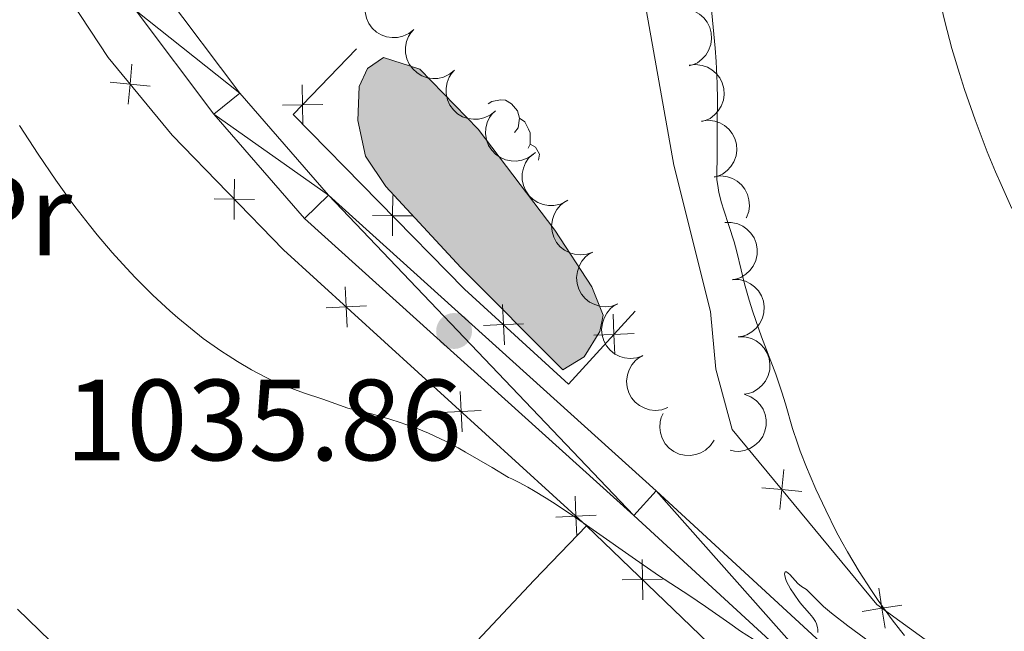
# Model space of a CAD drawing. Units: metres. Extents: x 650446 to 654966, y 4750506 to 4753575.
# Drawn here: x 651630 to 651716, y 4751426 to 4751479 of the extents above; entities that cross this region are included whole.
import ezdxf
from ezdxf.enums import TextEntityAlignment as Align

# ---------------------------------------------------------------- set-up
doc = ezdxf.new("R2010")
doc.units = ezdxf.units.M
doc.header["$MEASUREMENT"] = 0
for name, color, linetype, lineweight in [('Carátula', 7, 'Continuous', 0), ('Edificios construcciones cerramientos', 7, 'Continuous', 0), ('Entidades rústicas y varios', 7, 'Continuous', 0), ('Hidrografía', 7, 'Continuous', 0), ('Relieve y altimetría', 7, 'Continuous', 0), ('Textos de rotulación', 7, 'Continuous', 0), ('Viales y ferrocarril', 7, 'Continuous', 0)]:
    doc.layers.add(name, color=color, linetype=linetype, lineweight=lineweight)
doc.styles.add('Style-arial', font='arial.shx', dxfattribs={"bigfont": 'arialbig.shx'})
doc.styles.add('Style-arialn', font='arialn.shx', dxfattribs={"bigfont": 'arialnbig.shx'})

# ---------------------------------------------------------------- blocks, each defined once
blk = doc.blocks.new('5PATER')
at = {"layer": 'Relieve y altimetría', "linetype": 'Continuous', "lineweight": 0}
h = blk.add_hatch(color=250, dxfattribs=at)
edge = h.paths.add_edge_path()
edge.add_ellipse((0, 0), major_axis=(-1.095731440941059, -1.11071069844127), ratio=0.9994222409660319, start_angle=0, end_angle=360)

msp = doc.modelspace()

# ---------------------------------------------------------------- hatches: boundary and pattern name
at = {"layer": 'Hidrografía', "linetype": 'Continuous', "lineweight": 0}
msp.add_hatch(color=154, dxfattribs=at).paths.add_polyline_path([(651677.3099999987, 4751448.42), (651668.4400000013, 4751457.290000001), (651661.9400000013, 4751464.34), (651660.1799999997, 4751466.960000001), (651659.5, 4751470.060000001), (651659.6099999994, 4751473.02), (651660.3599999994, 4751474.59), (651661.7399999984, 4751475.540000001), (651664.879999999, 4751474.51), (651669.9499999993, 4751469.300000001), (651676.629999999, 4751460.550000001), (651679.8299999982, 4751455.619999999), (651680.8099999987, 4751453.15), (651680.5199999996, 4751451.74), (651679.1600000001, 4751449.540000001)])

# ---------------------------------------------------------------- linework, layer by layer
at = {"layer": 'Carátula', "color": 7, "linetype": 'Continuous', "lineweight": 0}
msp.add_3dface([(650511.9499999993, 4750506.109999999), (654965.8399999999, 4750605.42), (654899.6400000006, 4753574.689999999), (650445.75, 4753475.380000001)], dxfattribs=at)
at = {"layer": 'Edificios construcciones cerramientos', "color": 250, "linetype": 'Continuous', "lineweight": 0, "flags": 128}
for points, elevation in [([(651639.5576582402, 4751471.486167863), (651639.7260532826, 4751473.228136752), (651639.894448325, 4751474.970105641)], 1036.688155973366), ([(651641.4680221714, 4751473.059741709), (651639.7260532826, 4751473.228136752), (651637.9840843938, 4751473.396531794)], 1036.688155973366), ([(651654.7382591143, 4751469.6769905), (651654.7086008452, 4751471.426828461), (651654.678942576, 4751473.176666422)], 1036.82), ([(651652.9587628841, 4751471.397170192), (651654.7086008452, 4751471.426828461), (651656.4584388062, 4751471.45648673)], 1036.82), ([(651648.7556785457, 4751461.483347919), (651648.7806517929, 4751463.233259013), (651648.8056250401, 4751464.983170107)], 1036.463104631311), ([(651650.5305628888, 4751463.208285766), (651648.7806517929, 4751463.233259013), (651647.0307407007, 4751463.25823226)], 1036.463104631311), ([(651662.5116728321, 4751460.042345935), (651662.5268195085, 4751461.792369673), (651662.541966185, 4751463.542393411)], 1036.680790014648), ([(651664.2768432461, 4751461.777222997), (651662.5268195085, 4751461.792369673), (651660.776795771, 4751461.807516351)], 1036.680790014648), ([(651658.5804710165, 4751452.129074836), (651658.4987154007, 4751453.877253465), (651658.4169597849, 4751455.625432096)], 1036.176321353485), ([(651660.2468940318, 4751453.959009083), (651658.4987154007, 4751453.877253465), (651656.7505367696, 4751453.79549785)], 1036.176321353485), ([(651672.2363087758, 4751450.591687186), (651672.1583567634, 4751452.340039549), (651672.0804047473, 4751454.088391911)], 1036.535055120684), ([(651681.6780528724, 4751453.244222973), (651681.7544471994, 4751451.495801855), (651681.8308415264, 4751449.747380735)], 1036.378183851104), ([(651673.9067091234, 4751452.417991564), (651672.1583567634, 4751452.340039549), (651670.4100043997, 4751452.262087533)], 1036.535055120684), ([(651683.5028683171, 4751451.57219618), (651681.7544471994, 4751451.495801855), (651680.006026078, 4751451.419407528)], 1036.378183851104), ([(651668.5568978377, 4751443.044077788), (651668.4751422219, 4751444.792256417), (651668.3933866061, 4751446.540435048)], 1035.747676398788), ([(651670.223320853, 4751444.874012034), (651668.4751422219, 4751444.792256417), (651666.7269635908, 4751444.710500801)], 1035.747676398788), ([(651696.166214481, 4751436.275700733), (651696.3313388601, 4751438.017982697), (651696.4964632429, 4751439.760264661)], 1035.63), ([(651698.073620826, 4751437.852858316), (651696.3313388601, 4751438.017982697), (651694.5890568979, 4751438.183107078)], 1035.63), ([(651678.5333246589, 4751433.959080739), (651678.4515690431, 4751435.707259368), (651678.3698134273, 4751437.455437999)], 1035.319031444092), ([(651680.1997476704, 4751435.789014986), (651678.4515690431, 4751435.707259368), (651676.703390412, 4751435.625503752)], 1035.319031444092), ([(651684.2559306584, 4751428.449880006), (651684.2225268409, 4751430.199650474), (651684.1891230233, 4751431.94942094)], 1035.167478717743), ([(651685.9722973071, 4751430.23305429), (651684.2225268409, 4751430.199650474), (651682.4727563746, 4751430.166246658)], 1035.167478717743), ([(651705.3045606166, 4751425.986161405), (651705.0268905722, 4751427.714082656), (651704.749220524, 4751429.442003906)], 1035.602260916129), ([(651706.7548118196, 4751427.991752703), (651705.0268905722, 4751427.714082656), (651703.298969321, 4751427.436412608)], 1035.602260916129)]:
    msp.add_lwpolyline(points, dxfattribs=dict(at, elevation=elevation))
at = {"layer": 'Edificios construcciones cerramientos', "color": 250, "linetype": 'Continuous', "lineweight": 0, "extrusion": (-0.6756398818335413, -0.7332636980912656, 0.0763878206095695), "elevation": -3924237.813019078, "flags": 128}
msp.add_lwpolyline([(-2740426.733531131, 301673.9705513665), (-2740440.537020816, 301675.1540092151), (-2740444.496400619, 301676.3474963671)], dxfattribs=at)
at = {"layer": 'Edificios construcciones cerramientos', "color": 250, "linetype": 'Continuous', "lineweight": 0}
for points in [[(651622.1400000006, 4751501.869999999, 1037.28), (651624.7199999988, 4751495.85, 1036.65), (651629.8399999999, 4751487.689999999, 1036.89), (651637.8299999982, 4751475.529999999, 1036.77), (651643.3900000006, 4751468.779999999, 1036.53), (651653.0599999987, 4751458.83, 1036.41), (651679.3599999994, 4751434.880000001, 1035.28)], [(651659.3999999985, 4751476.279999999, 1036.82), (651653.8900000006, 4751470.58, 1036.82), (651668.7800000012, 4751455.43, 1036.58), (651677.8000000007, 4751447.18, 1036.46), (651683.6000000015, 4751453.51, 1036.34)], [(651692.0300000012, 4751443.220000001, 1035.63), (651704.5899999999, 4751428.029999999, 1035.63), (651710.2600000016, 4751423.93, 1035.27), (651727.1400000006, 4751410.83, 1035.63), (651755.6700000018, 4751389.689999999, 1033.13), (651777.8500000015, 4751376.220000001, 1031.34), (651800.0399999991, 4751362.119999999, 1029.07), (651830.0599999987, 4751345.050000001, 1025.5), (651858.5799999982, 4751325, 1021.68), (651870.8299999982, 4751318.83, 1020.85)], [(651679.3599999994, 4751434.880000001, 1035.28), (651697.5100000016, 4751417.41, 1034.86), (651704.5, 4751409.130000001, 1035.22), (651708.6799999997, 4751401.26, 1034.86), (651714.6400000006, 4751388.09, 1034.29)]]:
    msp.add_polyline3d(points, dxfattribs=at)
at = {"layer": 'Entidades rústicas y varios', "color": 92, "linetype": 'Continuous', "lineweight": 0, "flags": 128}
for points, elevation in [([(651664.3855851367, 4751477.980508031), (651663.9472745135, 4751477.628590714), (651663.4146140367, 4751477.384507088), (651662.944688689, 4751477.276661504), (651662.4991669506, 4751477.265598994), (651662.0108027682, 4751477.332478933), (651661.5468421914, 4751477.49614195), (651661.1252832748, 4751477.747681864), (651660.7585148364, 4751478.090941479), (651660.4570429586, 4751478.499011273), (651660.24769786, 4751478.961184271), (651660.1341022775, 4751479.500781614), (651660.1383442283, 4751479.973469941), (651660.2228990681, 4751480.461060939), (651660.3925658427, 4751480.923231293), (651660.6020008177, 4751481.241709299), (651660.863292791, 4751481.529234091)], 1039.126034960158), ([(651687.1925047413, 4751479.699752389), (651687.7510124817, 4751479.763243346), (651688.3317104504, 4751479.685180096), (651688.7866169252, 4751479.525428414), (651689.169209376, 4751479.296878604), (651689.5464044847, 4751478.979551721), (651689.8512855694, 4751478.593426712), (651690.0733912066, 4751478.155644419), (651690.2001947314, 4751477.66957126), (651690.237182688, 4751477.163569145), (651690.1673877202, 4751476.661017742), (651689.9752936326, 4751476.144133702), (651689.7192973979, 4751475.746744499), (651689.3874393925, 4751475.379641293), (651688.9971942082, 4751475.07947976), (651688.6500552446, 4751474.922044722), (651688.2756002247, 4751474.818471389)], 1037.505063912857), ([(651667.9077667333, 4751474.431893554), (651667.4694561101, 4751474.079976236), (651666.9367956333, 4751473.83589261), (651666.4668702856, 4751473.728047024), (651666.0213485472, 4751473.716984516), (651665.5329843648, 4751473.783864455), (651665.069023788, 4751473.94752747), (651664.6474648714, 4751474.199067386), (651664.280696433, 4751474.542327002), (651663.9792245552, 4751474.950396795), (651663.7698794566, 4751475.412569793), (651663.6562838741, 4751475.952167137), (651663.6605258249, 4751476.424855463), (651663.7450806648, 4751476.912446462), (651663.9147474393, 4751477.374616813), (651664.1241824143, 4751477.693094822), (651664.3854743876, 4751477.980619611)], 1039.165684283956), ([(651688.2706702463, 4751474.859080467), (651688.8288786896, 4751474.925151132), (651689.4099311195, 4751474.849771617), (651689.8655708134, 4751474.692123368), (651690.2492151149, 4751474.465343626), (651690.6278722882, 4751474.149762824), (651690.9345340692, 4751473.765050525), (651691.1586599499, 4751473.328299062), (651691.2877078466, 4751472.842816941), (651691.3270332068, 4751472.336991115), (651691.2595608383, 4751471.834122615), (651691.0698568709, 4751471.31635659), (651690.8156993613, 4751470.917788891), (651690.4855409637, 4751470.549156375), (651690.096686732, 4751470.247195058), (651689.7502788454, 4751470.088157875), (651689.3763063401, 4751469.982855616)], 1037.731629982185), ([(651671.4299483299, 4751470.883279076), (651670.9916377068, 4751470.531361759), (651670.4589772299, 4751470.287278133), (651669.9890518822, 4751470.179432547), (651669.5435301438, 4751470.168370036), (651669.0551659614, 4751470.235249978), (651668.5912053846, 4751470.398912992), (651668.169646468, 4751470.650452906), (651667.8028780296, 4751470.993712524), (651667.5014061518, 4751471.401782317), (651667.2920610532, 4751471.863955313), (651667.1784654707, 4751472.403552659), (651667.1827074215, 4751472.876240985), (651667.2672622651, 4751473.363831982), (651667.4369290359, 4751473.826002335), (651667.6463640109, 4751474.144480342), (651667.9076559842, 4751474.432005133)], 1039.205333607753), ([(651674.7541548237, 4751467.149911771), (651674.29497803, 4751466.825691674), (651673.7482802719, 4751466.614917953), (651673.2725991048, 4751466.536254583), (651672.8272430301, 4751466.552685315), (651672.3439322077, 4751466.649551963), (651671.8909464814, 4751466.841512719), (651671.4857004732, 4751467.11856853), (651671.1407963894, 4751467.48379096), (651670.8650609963, 4751467.909673858), (651670.6846132278, 4751468.38387619), (651670.6045069844, 4751468.929451337), (651670.6378882267, 4751469.400978582), (651670.7523484677, 4751469.882427804), (651670.9501911625, 4751470.333256507), (651671.1788658872, 4751470.638214078), (651671.4573902562, 4751470.90907968)], 1039.217056908656), ([(651689.3673069365, 4751470.022545995), (651689.9255153798, 4751470.08861666), (651690.5065678135, 4751470.013237145), (651690.9622075073, 4751469.855588896), (651691.3458518051, 4751469.628809154), (651691.7245089784, 4751469.313228352), (651692.0311707631, 4751468.928516055), (651692.2552966401, 4751468.49176459), (651692.3843445368, 4751468.006282471), (651692.423669897, 4751467.500456642), (651692.3561975285, 4751466.997588143), (651692.1664935648, 4751466.479822118), (651691.9123360552, 4751466.081254421), (651691.5821776539, 4751465.712621903), (651691.1933234222, 4751465.410660587), (651690.8469155356, 4751465.251623403), (651690.4729430303, 4751465.146321144)], 1038.368279247344), ([(651677.6138412692, 4751463.064144118), (651677.1104035005, 4751462.814119294), (651676.5378634147, 4751462.689612875), (651676.0557461232, 4751462.684773566), (651675.6181682758, 4751462.769258041), (651675.1554102413, 4751462.939044677), (651674.7371916473, 4751463.19815509), (651674.3791891374, 4751463.534039676), (651674.0943267643, 4751463.947802503), (651673.8871119022, 4751464.410909675), (651673.7814638056, 4751464.907163367), (651673.7859094515, 4751465.458570192), (651673.8911547773, 4751465.919412542), (651674.0780419186, 4751466.377634866), (651674.3426342495, 4751466.792820541), (651674.6153406724, 4751467.059133248), (651674.9320835806, 4751467.284117538)], 1039.153885429455), ([(651690.4639436454, 4751465.186011529), (651691.0221520886, 4751465.252082188), (651691.6032045223, 4751465.176702669), (651692.0588442124, 4751465.019054418), (651692.4424885102, 4751464.792274673), (651692.8211456835, 4751464.476693867), (651693.1278074607, 4751464.091981566), (651693.3519333377, 4751463.655230103), (651693.4809812307, 4751463.16974798), (651693.5203065872, 4751462.663922153), (651693.452834215, 4751462.161053652), (651693.2631302439, 4751461.643287631), (651693.245210141, 4751461.615185471)], 1039.004928512501), ([(651679.926527705, 4751458.642569683), (651679.3974123821, 4751458.45283572), (651678.8142725937, 4751458.395809546), (651678.3348683827, 4751458.447113559), (651677.9100967385, 4751458.581950692), (651677.4702437781, 4751458.804440858), (651677.0850233883, 4751459.110464146), (651676.7685451172, 4751459.485731721), (651676.5337736756, 4751459.929836011), (651676.3818649426, 4751460.413912438), (651676.3346904665, 4751460.919089453), (651676.4032804891, 4751461.466231721), (651676.5614449941, 4751461.911693547), (651676.8003915735, 4751462.345051402), (651677.111506544, 4751462.726621483), (651677.4133541211, 4751462.959385933), (651677.7541289888, 4751463.145977704)], 1038.973031778089), ([(651691.3687153347, 4751461.199474392), (651691.9305738322, 4751461.216118693), (651692.5027279407, 4751461.089850431), (651692.9427101836, 4751460.89268014), (651693.3048874661, 4751460.632988749), (651693.6542750038, 4751460.285280757), (651693.9258575812, 4751459.875051668), (651694.1106412187, 4751459.420255829), (651694.1964240298, 4751458.925293649), (651694.1910410821, 4751458.417970009), (651694.0795360319, 4751457.922999432), (651693.8449622504, 4751457.423955956), (651693.5566849895, 4751457.049324842), (651693.1953390837, 4751456.711207056), (651692.7813981995, 4751456.444671517), (651692.4223280773, 4751456.3167657), (651692.0405337028, 4751456.244813953)], 1038.991564550105), ([(651682.0969685093, 4751454.143220432), (651681.5678531863, 4751453.953486469), (651680.9847133942, 4751453.896460295), (651680.5053091832, 4751453.947764309), (651680.0805375427, 4751454.082601443), (651679.6406845823, 4751454.305091608), (651679.2554641925, 4751454.611114895), (651678.9389859214, 4751454.98638247), (651678.704214476, 4751455.430486761), (651678.5523057468, 4751455.914563186), (651678.5051312707, 4751456.419740202), (651678.5737212934, 4751456.966882469), (651678.7318857946, 4751457.412344296), (651678.9708323777, 4751457.845702153), (651679.2819473483, 4751458.227272231), (651679.5837949254, 4751458.460036684), (651679.924569793, 4751458.646628454)], 1038.760798322844), ([(651692.0518571883, 4751456.257241698), (651692.6139567494, 4751456.254774621), (651693.1814873107, 4751456.109127574), (651693.614511922, 4751455.897112988), (651693.9676509947, 4751455.625258619), (651694.3050153702, 4751455.265873346), (651694.5624942072, 4751454.846648287), (651694.7317091338, 4751454.385833185), (651694.8006148972, 4751453.888240736), (651694.7779873572, 4751453.381393379), (651694.6497190297, 4751452.890499819), (651694.3983146437, 4751452.399719739), (651694.0974675305, 4751452.035105884), (651693.7248353735, 4751451.709468396), (651693.3020722494, 4751451.457159869), (651692.9388612285, 4751451.341535456), (651692.5548413843, 4751451.282605339)], 1038.737398179432), ([(651684.2674093097, 4751449.643871181), (651683.7382939905, 4751449.454137217), (651683.1551541984, 4751449.397111043), (651682.6757499874, 4751449.448415058), (651682.2509783432, 4751449.583252192), (651681.8111253828, 4751449.805742357), (651681.425904993, 4751450.111765645), (651681.1094267219, 4751450.48703322), (651680.8746552803, 4751450.93113751), (651680.7227465473, 4751451.415213935), (651680.675572075, 4751451.920390952), (651680.7441620938, 4751452.46753322), (651680.9023265988, 4751452.912995046), (651681.1412731782, 4751453.346352901), (651681.4523881525, 4751453.727922982), (651681.7542357296, 4751453.960687432), (651682.0950105935, 4751454.147279203)], 1038.548564867599), ([(651692.5548410043, 4751451.282609081), (651693.1169405617, 4751451.280142004), (651693.6844711229, 4751451.134494958), (651694.117495738, 4751450.922480371), (651694.4706348069, 4751450.650626004), (651694.8079991825, 4751450.291240731), (651695.0654780231, 4751449.872015672), (651695.2346929461, 4751449.411200568), (651695.3035987131, 4751448.913608119), (651695.2809711732, 4751448.406760762), (651695.1527028419, 4751447.915867202), (651694.9012984596, 4751447.425087122), (651694.6004513465, 4751447.060473269), (651694.2278191857, 4751446.734835779), (651693.8050560653, 4751446.482527254), (651693.4418450445, 4751446.366902839), (651693.0578251965, 4751446.307972722)], 1038.731264230461), ([(651686.437850114, 4751445.144521931), (651685.908734791, 4751444.954787968), (651685.3255949989, 4751444.897761794), (651684.8461907879, 4751444.949065806), (651684.4214191474, 4751445.08390294), (651683.981566187, 4751445.306393106), (651683.5963457972, 4751445.612416394), (651683.2798675261, 4751445.987683969), (651683.0450960845, 4751446.431788258), (651682.8931873515, 4751446.915864686), (651682.8460128754, 4751447.421041701), (651682.9146028981, 4751447.968183968), (651683.0727673993, 4751448.413645795), (651683.3117139824, 4751448.84700365), (651683.622828953, 4751449.22857373), (651683.9246765301, 4751449.461338181), (651684.2654513977, 4751449.647929952)], 1038.336331412354), ([(651693.1285247728, 4751446.267223639), (651693.6538444273, 4751446.067220489), (651694.1338908672, 4751445.731274934), (651694.4646830186, 4751445.380508557), (651694.6996474639, 4751445.001821732), (651694.889059931, 4751444.546744356), (651694.9826446883, 4751444.063746538), (651694.9789772071, 4751443.572858773), (651694.8684744537, 4751443.08282266), (651694.6690313965, 4751442.616315728), (651694.3763079271, 4751442.201897798), (651693.9683554061, 4751441.830893766), (651693.5584924221, 4751441.595384566), (651693.0951389112, 4751441.42160878), (651692.6106475033, 4751441.33410836), (651692.2299760431, 4751441.353614561), (651691.8497649394, 4751441.433511477)], 1038.73), ([(651690.448948916, 4751442.309593866), (651690.136903394, 4751441.842058204), (651689.7024238929, 4751441.448953178), (651689.2867589891, 4751441.204651752), (651688.8652319089, 4751441.059990348), (651688.3793871254, 4751440.976759665), (651687.8876801655, 4751440.99316901), (651687.4099552445, 4751441.10614311), (651686.9568697773, 4751441.323075846), (651686.5465429127, 4751441.621468397), (651686.2077834457, 4751441.999186907), (651685.9370258972, 4751442.479561344), (651685.7987813391, 4751442.93160193), (651685.7326384932, 4751443.422029931), (651685.7553120144, 4751443.913836967), (651685.8591637872, 4751444.280587645), (651686.0217848867, 4751444.633430922)], 1038.32681534715)]:
    msp.add_lwpolyline(points, dxfattribs=dict(at, elevation=elevation))
for points in [[(651670.8200000003, 4751471.5), (651671.1499999985, 4751471.710000001), (651671.8999999985, 4751471.869999999), (651672.3200000003, 4751471.82), (651672.8500000015, 4751471.5), (651673.379999999, 4751470.92), (651673.5399999991, 4751470.279999999), (651673.4299999997, 4751469.43), (651673.1099999994, 4751469.029999999)], [(651673.5399999991, 4751470.279999999), (651674.0199999996, 4751469.960000001), (651674.3299999982, 4751469.32), (651674.4899999984, 4751469), (651674.4899999984, 4751468.42), (651674.4899999984, 4751468), (651674.3099999987, 4751467.66)], [(651674.4899999984, 4751468), (651674.9499999993, 4751467.75), (651675.2899999991, 4751467.130000001), (651675.2100000009, 4751466.630000001)]]:
    msp.add_lwpolyline(points, dxfattribs=at)
at = {"layer": 'Entidades rústicas y varios', "color": 92, "linetype": 'Continuous', "lineweight": 0}
for points in [[(651719.4200000018, 4751506.58, 1026.57), (651712.8900000006, 4751506.460000001, 1028.48), (651708.5300000012, 4751506.699999999, 1029.43), (651706.6600000001, 4751506.359999999, 1030.39), (651706.379999999, 4751504.800000001, 1030.39), (651705.1700000018, 4751502.6, 1031.34), (651702.7600000016, 4751501.380000001, 1031.44), (651700.8299999982, 4751501.59, 1031.58), (651698.8000000007, 4751502.93, 1031.97), (651697, 4751504.720000001, 1032.37), (651693.5100000016, 4751510.800000001, 1033.49), (651690.6400000006, 4751515.109999999, 1034.92), (651688.7899999991, 4751514.140000001, 1034.44), (651688.3099999987, 4751505.42, 1034.44), (651686.1799999997, 4751502.58, 1035.15), (651682.3999999985, 4751499.18, 1035.54), (651681.8999999985, 4751498.15, 1035.63), (651681.8299999982, 4751495.68, 1035.89), (651682.7100000009, 4751490.710000001, 1036.13), (651684.3599999994, 4751480.869999999, 1035.39), (651686.9400000013, 4751466.199999999, 1035.36), (651690.1400000006, 4751453.470000001, 1035.15), (651690.6099999994, 4751448.470000001, 1035.06), (651692.0300000012, 4751443.220000001, 1035.63)], [(651651.0700000003, 4751407.810000001, 1027.6), (651657.5300000012, 4751412.59, 1028.55), (651661.2899999991, 4751415.77, 1029.35), (651674.8299999982, 4751430.16, 1034.13), (651679.3599999994, 4751434.880000001, 1035.28)]]:
    msp.add_polyline3d(points, dxfattribs=at)
at = {"layer": 'Hidrografía', "color": 142, "linetype": 'Continuous', "lineweight": 0, "elevation": 1035.74, "flags": 128}
msp.add_lwpolyline([(651660.1799999997, 4751466.960000001), (651661.9400000013, 4751464.34), (651668.4400000013, 4751457.290000001), (651677.3099999987, 4751448.42), (651679.1600000001, 4751449.540000001), (651680.5199999996, 4751451.74), (651680.8099999987, 4751453.15), (651679.8299999982, 4751455.619999999), (651676.629999999, 4751460.550000001), (651669.9499999993, 4751469.300000001), (651664.879999999, 4751474.51), (651661.7399999984, 4751475.540000001), (651660.3599999994, 4751474.59), (651659.6099999994, 4751473.02), (651659.5, 4751470.060000001)], close=True, dxfattribs=at)
at = {"layer": 'Hidrografía', "color": 142, "linetype": 'Continuous', "lineweight": 0}
msp.add_polyline3d([(651660.1799999997, 4751466.960000001, 1035.63), (651659.5, 4751470.060000001, 1035.75), (651659.6099999994, 4751473.02, 1035.75), (651660.3599999994, 4751474.59, 1035.75), (651661.7399999984, 4751475.540000001, 1035.75), (651664.879999999, 4751474.51, 1035.75), (651669.9499999993, 4751469.300000001, 1035.75), (651676.629999999, 4751460.550000001, 1035.75), (651679.8299999982, 4751455.619999999, 1035.75), (651680.8099999987, 4751453.15, 1035.75), (651680.5199999996, 4751451.74, 1035.75), (651679.1600000001, 4751449.540000001, 1035.75), (651677.3099999987, 4751448.42, 1035.75), (651668.4400000013, 4751457.290000001, 1035.75), (651661.9400000013, 4751464.34, 1035.75), (651660.1799999997, 4751466.960000001, 1035.63)], dxfattribs=at)
at = {"layer": 'Relieve y altimetría', "color": 36, "linetype": 'Continuous', "lineweight": 0, "flags": 128}
for points, elevation in [([(651706.9800000004, 4751425.359999999), (651706.6400000006, 4751425.77), (651705.9200000018, 4751426.699999999), (651704.6999999993, 4751428.390000001), (651704.0500000007, 4751429.35), (651703.0500000007, 4751430.91), (651702.0500000007, 4751432.6), (651701.5500000007, 4751433.48), (651701.0599999987, 4751434.390000001), (651700.1400000006, 4751436.23), (651699.2899999991, 4751438.050000001), (651698.7800000012, 4751439.220000001), (651698.4699999988, 4751439.970000001), (651697.9299999997, 4751441.35), (651697.6799999997, 4751442.060000001), (651697.2600000016, 4751443.32), (651696.6400000006, 4751445.460000001), (651696.3399999999, 4751446.470000001), (651695.8000000007, 4751448.029999999), (651694.5700000003, 4751451.279999999), (651693.8200000003, 4751453.439999999), (651693.4899999984, 4751454.460000001), (651693.0899999999, 4751455.869999999), (651692.7899999991, 4751457.1), (651692.4200000018, 4751458.66), (651692.1799999997, 4751459.52), (651691.7199999988, 4751460.949999999), (651691.2899999991, 4751462.279999999), (651691.0899999999, 4751462.93), (651690.8599999994, 4751463.82), (651690.7899999991, 4751464.220000001), (651690.6999999993, 4751464.939999999), (651690.6900000013, 4751465.58), (651690.7300000004, 4751466.76), (651690.7199999988, 4751469.859999999), (651690.7600000016, 4751471.859999999), (651690.7300000004, 4751473.290000001), (651690.6400000006, 4751475.18), (651690.5500000007, 4751476.34), (651690.1499999985, 4751480.640000001)], 1035), ([(651716.3099999987, 4751462.42), (651715.370000001, 4751464.51), (651714.8999999985, 4751465.619999999), (651714.1799999997, 4751467.35), (651713.120000001, 4751470.119999999), (651712.1999999993, 4751472.76), (651711.7600000016, 4751474.15), (651711.1099999994, 4751476.33), (651710.5, 4751478.66), (651710.1999999993, 4751479.880000001)], 1030), ([(651630.129999999, 4751469.619999999), (651631.7399999984, 4751467.140000001), (651633.2899999991, 4751464.880000001), (651634.2899999991, 4751463.48), (651634.9400000013, 4751462.609999999), (651636.1999999993, 4751460.98), (651636.879999999, 4751460.140000001), (651638.1799999997, 4751458.6), (651639.4100000001, 4751457.24), (651640.1999999993, 4751456.41), (651641.7100000009, 4751454.9), (651643.1700000018, 4751453.550000001), (651643.879999999, 4751452.92), (651644.9699999988, 4751452.02)], 1035), ([(651644.9699999988, 4751452.02), (651646.0799999982, 4751451.15), (651646.6600000001, 4751450.74), (651647.7100000009, 4751450), (651648.2399999984, 4751449.65), (651649.0599999987, 4751449.130000001), (651650.2800000012, 4751448.41), (651651.4899999984, 4751447.77), (651652.0799999982, 4751447.48), (651652.6600000001, 4751447.23), (651653.7699999996, 4751446.779999999), (651654.7899999991, 4751446.42), (651656.4800000004, 4751445.880000001), (651658.629999999, 4751445.09), (651659.2399999984, 4751444.93), (651660.2100000009, 4751444.720000001), (651660.8099999987, 4751444.57), (651662.3000000007, 4751444.140000001), (651663.1799999997, 4751443.85), (651664.6600000001, 4751443.310000001), (651665.6400000006, 4751442.91), (651666.1900000013, 4751442.66), (651667.120000001, 4751442.210000001), (651668.2300000004, 4751441.630000001), (651668.870000001, 4751441.279999999), (651671.1700000018, 4751439.939999999), (651672.5799999982, 4751439.07), (651672.879999999, 4751438.939999999), (651673.5300000012, 4751438.630000001), (651674.2600000016, 4751438.24), (651674.7699999996, 4751437.939999999), (651675.870000001, 4751437.279999999), (651676.7300000004, 4751436.73), (651678.4899999984, 4751435.540000001), (651680.25, 4751434.33), (651683.3399999999, 4751432.140000001), (651685.629999999, 4751430.550000001), (651688.25, 4751428.859999999), (651689.7100000009, 4751427.859999999), (651691.8200000003, 4751426.380000001), (651692.75, 4751425.73), (651693.8399999999, 4751425.02)], 1035), ([(651699.4600000009, 4751425.619999999), (651699.4600000009, 4751425.869999999), (651699.4400000013, 4751426.040000001), (651699.3399999999, 4751426.369999999), (651699.25, 4751426.550000001), (651699.0300000012, 4751426.9), (651698.7399999984, 4751427.25), (651698.3000000007, 4751427.75), (651698.0700000003, 4751428.02), (651697.8399999999, 4751428.310000001), (651697.3900000006, 4751428.93), (651697.0899999999, 4751429.4), (651696.75, 4751430.040000001), (651696.6799999997, 4751430.220000001), (651696.5899999999, 4751430.540000001), (651696.5700000003, 4751430.699999999), (651696.629999999, 4751430.880000001), (651696.7399999984, 4751430.869999999), (651697.0199999996, 4751430.640000001), (651697.4800000004, 4751430.119999999), (651697.7199999988, 4751429.869999999), (651698.0500000007, 4751429.609999999), (651698.4699999988, 4751429.34), (651698.6799999997, 4751429.15), (651699.0799999982, 4751428.73), (651699.5899999999, 4751428.199999999), (651699.9400000013, 4751427.859999999), (651700.6400000006, 4751427.279999999), (651702.0700000003, 4751426.189999999), (651704.4800000004, 4751424.41)], 1035)]:
    msp.add_lwpolyline(points, dxfattribs=dict(at, elevation=elevation))
at = {"layer": 'Viales y ferrocarril', "color": 250, "linetype": 'Continuous', "lineweight": 0}
for points in [[(651704.2300000004, 4751416.68, 1034.65), (651683.4699999988, 4751435.77, 1035.07), (651654.8900000006, 4751461.550000001, 1036.02), (651647.0100000016, 4751470.630000001, 1036.38), (651640.2600000016, 4751479.6, 1036.62), (651634.8900000006, 4751487.85, 1036.86), (651630.0100000016, 4751496.359999999, 1037.57), (651624.1700000018, 4751509.83, 1037.57), (651618.870000001, 4751521.439999999, 1037.93), (651596.129999999, 4751576.34, 1039.72), (651590.9100000001, 4751590.439999999, 1040.31), (651586.8099999987, 4751604.57, 1040.19), (651583.9499999993, 4751618.460000001, 1040.67), (651579.9200000018, 4751650.02, 1041.62), (651575.870000001, 4751675.73, 1042.22), (651573.5599999987, 4751687.27, 1042.58), (651571.9800000004, 4751700.77, 1043.26)], [(651779.75, 4751368.1, 1030.89), (651770.1799999997, 4751374.41, 1031.37), (651757.9699999988, 4751382.050000001, 1032.56), (651747.0599999987, 4751389.18, 1033.16), (651734.1000000015, 4751398.15, 1033.88), (651722.5599999987, 4751406.01, 1034.11), (651708.8500000015, 4751416.35, 1034.58), (651685.4100000001, 4751437.9, 1035.07), (651656.9600000009, 4751463.58, 1036.02), (651649.2600000016, 4751472.449999999, 1036.38), (651642.629999999, 4751481.26, 1036.62), (651637.3500000015, 4751489.359999999, 1036.86), (651632.6000000015, 4751497.66, 1037.57), (651626.8099999987, 4751511, 1037.57), (651621.5199999996, 4751522.59, 1037.93), (651598.8200000003, 4751577.380000001, 1039.72), (651593.6499999985, 4751591.34, 1040.31), (651589.620000001, 4751605.26, 1040.19), (651586.8000000007, 4751618.93, 1040.67), (651582.7800000012, 4751650.43, 1041.62), (651578.7100000009, 4751676.24, 1042.22)]]:
    msp.add_polyline3d(points, dxfattribs=at)

# ---------------------------------------------------------------- block references
at = {"layer": 'Relieve y altimetría', "color": 250, "linetype": 'Continuous', "lineweight": 0}
msp.add_blockref('5PATER', (651667.870000001, 4751451.790000001, 1035.86), dxfattribs=at)

# ---------------------------------------------------------------- texts
at = {"layer": 'Entidades rústicas y varios', "color": 92, "linetype": 'Continuous', "lineweight": 0, "style": 'Style-arialn'}
msp.add_text('Pr', height=7.000020000000001, dxfattribs=at).set_placement((651629.8208486065, 4751461.85001, 1034.51), align=Align.MIDDLE_CENTER)
at = {"layer": 'Textos de rotulación', "color": 250, "linetype": 'Continuous', "lineweight": 0, "style": 'Style-arial'}
msp.add_text('1035.86', height=7.000020000000001, dxfattribs=at).set_placement((651634.1099999994, 4751440.560000001, 1035.86))

# ---------------------------------------------------------------- meshes
at = {"layer": 'Viales y ferrocarril', "color": 7, "linetype": 'Continuous', "lineweight": 0}
mesh = msp.add_polyface(dxfattribs=at)
corners = [(651574.8399999999, 4751700.369999997, 1043.170000000033), (651573.5599999987, 4751687.27, 1042.580000000084), (651576.4100000001, 4751687.73, 1042.580000000084), (651575.870000001, 4751675.73, 1042.220000000077), (651578.7099999972, 4751676.239999998, 1042.220000000027), (651582.7800000012, 4751650.429999998, 1041.620000000058), (651579.9200000018, 4751650.019999998, 1041.620000000094), (651586.8000000007, 4751618.929999998, 1040.670000000052), (651583.9499999993, 4751618.460000001, 1040.670000000105), (651586.8099999987, 4751604.57, 1040.190000000086), (651589.6199999973, 4751605.26, 1040.190000000079), (651590.9100000039, 4751590.439999999, 1040.310000000085), (651593.6499999985, 4751591.34, 1040.31000000008), (651596.1300000027, 4751576.340000002, 1039.720000000155), (651598.8199999966, 4751577.380000003, 1039.720000000063), (651618.870000001, 4751521.439999999, 1037.930000000095), (651621.5199999996, 4751522.59, 1037.930000000096), (651624.1700000018, 4751509.83, 1037.570000000086), (651626.8099999987, 4751511, 1037.570000000067), (651632.5999999978, 4751497.66, 1037.570000000064), (651630.0099999979, 4751496.359999999, 1037.570000000085), (651634.8900000006, 4751487.849999998, 1036.860000000046), (651637.3500000015, 4751489.359999999, 1036.860000000122), (651642.629999999, 4751481.26, 1036.620000000101), (651640.2600000016, 4751479.6, 1036.620000000101), (651649.2600000016, 4751472.449999997, 1036.380000000091), (651647.0100000016, 4751470.629999997, 1036.380000000029), (651656.9600000009, 4751463.579999998, 1036.019999999984), (651654.8900000006, 4751461.549999997, 1036.020000000037), (651683.4699999988, 4751435.77, 1035.0700000001), (651685.4100000001, 4751437.899999999, 1035.070000000072), (651704.2300000004, 4751416.68, 1034.650000000111), (651708.8500000015, 4751416.35, 1034.580000000121), (651709.0199999996, 4751412.599999998, 1034.520000000065), (651722.5599999987, 4751406.01, 1034.110000000113), (651720.8800000027, 4751403.66, 1034.110000000097), (651732.4700000025, 4751395.77, 1033.880000000025), (651734.1000000015, 4751398.15, 1033.880000000074), (651747.0599999987, 4751389.18, 1033.160000000076), (651756.4100000001, 4751379.619999999, 1032.560000000028), (651757.9699999988, 4751382.050000001, 1032.560000000091), (651768.620000001, 4751371.98, 1031.370000000101), (651770.1799999997, 4751374.409999998, 1031.370000000047), (651779.75, 4751368.1, 1030.890000000122), (651778.1900000013, 4751365.669999998, 1030.890000000059), (651791.5199999996, 4751360.75, 1029.340000000105), (651790.0199999996, 4751358.279999997, 1029.349999999997), (651798.7599999979, 4751353.139999997, 1028.560000000014), (651802.1900000013, 4751354.470000001, 1028.3900000001), (651801.8599999994, 4751351.279999999, 1028.18000000013), (651814.2800000012, 4751347.199999999, 1026.830000000039), (651812.7899999991, 4751344.729999999, 1026.840000000049), (651825.8599999994, 4751340.169999998, 1025.890000000049), (651824.370000001, 4751337.699999997, 1025.890000000079), (651835.1499999985, 4751334.630000001, 1024.580000000101), (651833.6799999997, 4751332.140000001, 1024.580000000077), (651847.5599999987, 4751327.380000001, 1023.620000000052), (651846.129999999, 4751324.880000003, 1023.620000000093), (651857.3200000003, 4751318.6, 1022.190000000065), (651858.8200000003, 4751321.069999998, 1022.190000000034), (651869.2300000042, 4751314.209999997, 1020.760000000022), (651867.6400000006, 4751311.800000001, 1020.760000000088), (651888.549999997, 4751298.09, 1018.740000000041), (651890.2399999984, 4751300.439999999, 1018.7400000001), (651899.3000000007, 4751293.290000001, 1018.260000000071)]
mesh.append_faces([[corners[k] for k in face] for face in [(0, 1, 2), (2, 3, 4), (4, 3, 5), (5, 6, 7), (7, 9, 10), (10, 11, 12), (12, 13, 14), (14, 15, 16), (16, 17, 18), (18, 17, 19), (19, 21, 22), (22, 21, 23), (23, 24, 25), (25, 26, 27), (27, 29, 30), (30, 31, 32), (32, 33, 34), (34, 36, 37), (37, 36, 38), (38, 39, 40), (40, 41, 42), (42, 41, 43), (43, 44, 45), (45, 47, 48), (48, 49, 50), (50, 51, 52), (52, 53, 54), (54, 55, 56), (56, 58, 59), (59, 58, 60), (60, 62, 63), (63, 62, 64)]], dxfattribs={"vtx0": -1, "vtx1": -1, "color": 7})
mesh.append_faces([[corners[k] for k in face] for face in [(2, 1, 3), (5, 3, 6), (7, 6, 8), (7, 8, 9), (10, 9, 11), (12, 11, 13), (14, 13, 15), (16, 15, 17), (19, 17, 20), (19, 20, 21), (23, 21, 24), (25, 24, 26), (27, 26, 28), (27, 28, 29), (30, 29, 31), (32, 31, 33), (34, 33, 35), (34, 35, 36), (38, 36, 39), (40, 39, 41), (43, 41, 44), (45, 44, 46), (45, 46, 47), (48, 47, 49), (50, 49, 51), (52, 51, 53), (54, 53, 55), (56, 55, 57), (56, 57, 58), (60, 58, 61), (60, 61, 62)]], dxfattribs={"vtx0": -1, "vtx2": -1, "color": 7})

doc.saveas('drawing.dxf')
